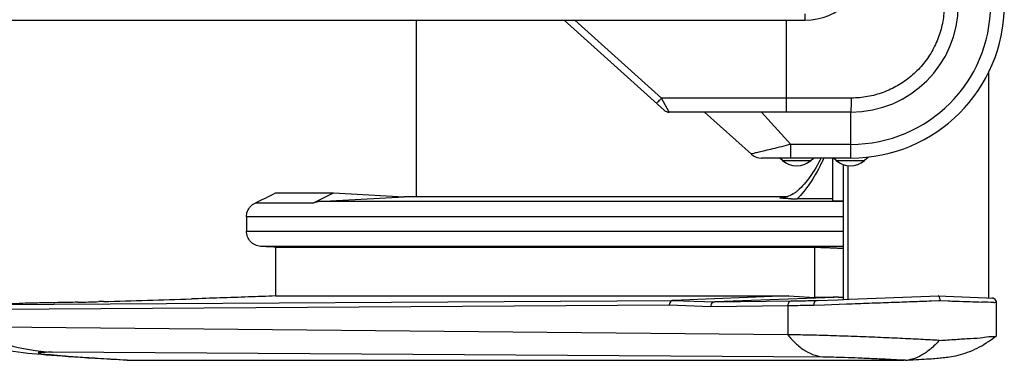
# Model space of a CAD drawing. Units: millimetres. Extents: x 0 to 589, y 4 to 406.
# Drawn here: x 457 to 489, y 192 to 203 of the extents above; entities that cross this region are included whole.
import ezdxf

# ---------------------------------------------------------------- set-up
doc = ezdxf.new("R2010")
doc.units = ezdxf.units.MM

msp = doc.modelspace()

# ---------------------------------------------------------------- linework, layer by layer
for p, q in [((482.13397, 203.593937), (482.13397, 203.384157)), ((442.13397, 203.384157), (482.13397, 203.384157)), ((469.45897, 203.384157), (469.45897, 197.618234)), ((477.543817, 200.44837), (474.283296, 203.384157)), ((477.457646, 200.840579), (474.632717, 203.384157)), ((481.53397, 200.384157), (481.53397, 203.384157)), ((488.131745, 194.32004), (488.131745, 201.706774)), ((481.53397, 200.840579), (477.457646, 200.840579)), ((477.7111, 200.384157), (477.457646, 200.840579)), ((483.63397, 200.384157), (477.7111, 200.384157)), ((480.388419, 199.012584), (478.865134, 200.384157)), ((481.673267, 199.331892), (480.721673, 200.384157)), ((483.63397, 198.884157), (483.63397, 200.384157)), ((483.63397, 199.331892), (481.673267, 199.331892)), ((481.673267, 198.884157), (481.673267, 199.331892)), ((483.63397, 198.884157), (480.722985, 198.884157)), ((481.404684, 198.806312), (481.315134, 198.884157)), ((481.404684, 198.806312), (482.325584, 198.806312)), ((482.325584, 198.806312), (482.415134, 198.884157)), ((483.03397, 198.884157), (483.03397, 197.475817)), ((483.154684, 198.806312), (483.065134, 198.884157)), ((483.154684, 198.806312), (484.075584, 198.806312)), ((484.202429, 198.916576), (484.075584, 198.806312)), ((483.384025, 198.674091), (483.384025, 194.269351)), ((483.53397, 198.634157), (483.53397, 194.2745)), ((464.877963, 197.745621), (466.762563, 197.745621)), ((466.09026, 197.416876), (466.762563, 197.745621)), ((466.762563, 197.745621), (469.071309, 197.617828)), ((466.09026, 197.416876), (464.206677, 197.416876)), ((466.264379, 197.46246), (469.071309, 197.617828)), ((483.384025, 197.46246), (466.264379, 197.46246)), ((481.54765, 197.618234), (469.071309, 197.618234)), ((481.545671, 197.617828), (469.071309, 197.617828)), ((481.312867, 197.580377), (481.370955, 197.583661)), ((481.371048, 197.582022), (481.312867, 197.580377)), ((483.03397, 197.555545), (481.879367, 197.555545)), ((483.384025, 196.963145), (463.925088, 196.963145)), ((463.925088, 196.963145), (463.925088, 196.50276)), ((463.925088, 196.50276), (483.384025, 196.50276)), ((483.384025, 196.003446), (464.38302, 196.003446)), ((464.877963, 195.97587), (482.451238, 195.97587)), ((464.877963, 195.97587), (464.877963, 194.384157)), ((482.451238, 195.97587), (482.451238, 194.33967)), ((454.819411, 194.095159), (477.841147, 194.242077)), ((464.877963, 194.384157), (481.613512, 194.384157)), ((481.613512, 194.384157), (477.84092, 194.242068)), ((477.84092, 194.242068), (479.194009, 194.191024)), ((483.381036, 194.348721), (479.194269, 194.191034)), ((479.194269, 194.191034), (481.705137, 194.223081)), ((481.613512, 194.384157), (482.451238, 194.33967)), ((482.530265, 194.237573), (483.21996, 194.262848)), ((483.21996, 194.262848), (483.575825, 194.275951)), ((483.575825, 194.275951), (486.209678, 194.373974)), ((486.209678, 194.373974), (486.480235, 194.384157)), ((486.255253, 194.223985), (486.483556, 194.23206)), ((486.478182, 194.384157), (486.480323, 194.384157)), ((486.480323, 194.384157), (486.729566, 194.374752)), ((486.483556, 194.23206), (486.539807, 194.234052)), ((486.539807, 194.234052), (486.801793, 194.224754)), ((486.729566, 194.374752), (488.052731, 194.323982)), ((488.052731, 194.323982), (488.235187, 194.316231)), ((488.235675, 194.316155), (488.222876, 194.316338)), ((488.235187, 194.316231), (488.235675, 194.316155)), ((454.690273, 193.94525), (477.711337, 194.092164)), ((457.286221, 194.157697), (457.181744, 194.155832)), ((457.377341, 194.159246), (457.286221, 194.157697)), ((459.263722, 194.203195), (459.11931, 194.199217)), ((477.711337, 194.092164), (479.064523, 194.041116)), ((479.064523, 194.041116), (481.576161, 194.073173)), ((481.576161, 194.073173), (481.576161, 193.117942)), ((482.42093, 194.087678), (482.768016, 194.100053)), ((482.768016, 194.100053), (483.493901, 194.125972)), ((488.3818, 193.094653), (488.3818, 194.166195)), ((481.576161, 193.117942), (454.690273, 193.37544)), ((488.379943, 193.091764), (488.381873, 193.094713)), ((482.795778, 192.388841), (457.5975, 192.545868)), ((460.041246, 192.292213), (460.106547, 192.288512)), ((460.106547, 192.288512), (460.260937, 192.284157)), ((460.260937, 192.284157), (485.359578, 192.284157)), ((485.415608, 192.285784), (485.359578, 192.284157))]:
    msp.add_line(p, q)
for points in [[(488.38183, 194.166193), (488.377732, 194.201014), (488.362413, 194.240005), (488.337722, 194.272434), (488.306503, 194.296288), (488.272243, 194.31065), (488.237431, 194.316089)], [(453.720938, 193.222651), (453.968173, 193.134713), (454.20691, 193.055247), (454.437644, 192.983508), (454.661756, 192.918568), (454.880393, 192.859694), (455.094994, 192.806181), (455.307736, 192.757282), (455.518136, 192.712946), (455.728745, 192.672519), (455.934228, 192.636806), (456.132335, 192.605752), (456.31924, 192.579339), (456.487965, 192.557727), (456.646015, 192.539213), (456.796852, 192.522911), (456.944476, 192.508062), (457.092509, 192.494092), (457.24375, 192.48061)], [(485.558127, 192.293968), (485.659997, 192.299982), (485.757281, 192.305866), (485.849959, 192.311614), (485.937982, 192.317217), (486.021425, 192.322672), (486.100319, 192.327976), (486.174819, 192.333134), (486.245037, 192.33815), (486.311197, 192.343037), (486.373469, 192.347807), (486.432227, 192.352487), (486.487673, 192.357097), (486.540549, 192.361705), (486.591398, 192.366377), (486.640951, 192.371212), (486.689798, 192.376317), (486.739408, 192.381931), (486.791211, 192.388361), (486.846883, 192.396041), (486.909549, 192.40579), (486.977304, 192.417795), (487.050003, 192.432497), (487.125705, 192.449912), (487.201689, 192.469628), (487.278952, 192.492028), (487.357646, 192.517334), (487.436784, 192.545359), (487.515373, 192.575786), (487.593426, 192.608605), (487.670531, 192.643603), (487.746911, 192.68083), (487.822711, 192.720325), (487.897717, 192.761938), (487.971804, 192.805545), (488.044861, 192.851011), (488.11677, 192.898183), (488.187433, 192.946905), (488.256742, 192.996999), (488.324613, 193.048292), (488.379916, 193.091743)], [(457.24375, 192.48061), (457.401705, 192.467233), (457.567051, 192.453868), (457.740903, 192.4404), (457.924028, 192.426755)], [(457.924028, 192.426755), (458.117002, 192.412884), (458.320469, 192.398738), (458.535129, 192.384274), (458.760742, 192.369512), (458.997221, 192.354465), (459.244113, 192.339169), (459.500953, 192.32366), (459.767035, 192.307985), (460.041246, 192.292213)]]:
    msp.add_lwpolyline(points)
for centre, radius, start, end in [((482.13397, 205.384157), 2, 270, 0), ((483.63397, 203.884157), 5, 270, 0), ((483.63397, 203.884157), 4.552264, 270, 0), ((483.63397, 203.884157), 3.5, 270, 0), ((477.7111, 200.634157), 0.25, 228, 270), ((480.722985, 199.384157), 0.5, 228, 270), ((481.865134, 199.335998), 0.701842, 229, 311), ((483.615134, 199.335998), 0.701842, 229, 311), ((442.965188, 241.641045), 49.060962, 295.6556281, 296.5285573), ((481.056202, 198.821366), 1.304295, 302.0338393, 307.3046373), ((480.983055, 198.919142), 1.4264, 307.2614691, 309.1445297), ((480.899621, 199.020572), 1.557734, 309.1694455, 312.4658443), ((481.855045, 205.338366), 7.782717, 268.7686121, 269.4359148), ((481.876794, 207.598004), 10.042459, 269.4387544, 270.0146781), ((445.794849, 696.696461), 502.673744, 271.53539338, 271.86269438), ((482.600218, 216.532444), 22.19694, 271.6342316, 271.9861237), ((450.339693, 508.245261), 314.168744, 271.47539702, 271.60137034), ((483.674651, 78.134287), 116.127664, 87.72178957, 87.91286745), ((472.311507, 406.108602), 214.163745, 266.6522445, 266.77437616), ((485.353885, 193.343272), 1.059253, 273.340427, 280.5786848)]:
    msp.add_arc(centre, radius, start, end)
for points, knots in [([(486.674265, 203.867564), (486.673767, 203.692721), (486.642352, 203.341729), (486.504811, 202.831012), (486.280444, 202.35078), (485.976245, 201.916819), (485.601721, 201.542231), (485.16782, 201.237956), (484.687605, 201.013492), (484.176727, 200.875817), (483.825554, 200.84436), (483.650562, 200.843861)], [0, 0, 0, 0, 0.52453329, 1.050963925, 1.579131166, 2.106576695, 2.632857186, 3.160257677, 3.688452462, 4.214975977, 4.739955613, 4.739955613, 4.739955613, 4.739955613]), ([(477.290363, 200.676581), (477.2949, 200.672496), (477.316755, 200.700115), (477.348039, 200.721518), (477.400202, 200.779263), (477.437353, 200.818213), (477.457646, 200.840579)], [0, 0, 0, 0, 0.0183157063, 0.0686062703, 0.1443054014, 0.2349045186, 0.2349045186, 0.2349045186, 0.2349045186]), ([(483.650562, 200.843861), (483.413845, 200.843207), (482.941935, 200.842027), (482.236404, 200.840853), (481.76759, 200.840579), (481.53397, 200.840579)], [0, 0, 0, 0, 0.710153957, 1.415734754, 2.116595436, 2.116595436, 2.116595436, 2.116595436]), ([(483.63397, 200.384157), (483.641495, 200.384157), (483.634767, 200.429656), (483.647687, 200.476763), (483.646045, 200.58257), (483.650265, 200.703879), (483.650432, 200.795673), (483.650562, 200.843861)], [0, 0, 0, 0, 0.0225761517, 0.0869095237, 0.1876338281, 0.3159223602, 0.4604886315, 0.4604886315, 0.4604886315, 0.4604886315]), ([(481.673266, 199.331894), (481.570912, 199.305684), (481.372499, 199.255601), (481.092732, 199.185893), (480.84501, 199.127125), (480.660083, 199.078719), (480.499382, 199.048584), (480.454482, 199.022221), (480.381842, 199.018497), (480.388421, 199.012583)], [0, 0, 0, 0, 0.316969519, 0.613041169, 0.868473632, 1.070437803, 1.213522034, 1.297462673, 1.324004192, 1.324004192, 1.324004192, 1.324004192]), ([(482.656278, 198.882216), (482.630918, 198.8313), (482.487912, 198.554379), (482.266073, 198.202901), (482.025595, 197.939355), (481.951326, 197.871462)], [0, 0, 0, 0, 0.170644974, 0.935329582, 1.237202726, 1.237202726, 1.237202726, 1.237202726]), ([(482.746055, 198.882898), (482.717382, 198.819509), (482.581838, 198.531048), (482.370961, 198.155205), (482.15642, 197.866025), (482.086159, 197.780931)], [0, 0, 0, 0, 0.208717199, 0.956299676, 1.287355249, 1.287355249, 1.287355249, 1.287355249]), ([(463.925088, 196.963145), (463.925088, 197.025552), (463.94852, 197.151609), (464.048715, 197.313678), (464.151039, 197.390146), (464.206677, 197.416876)], [0, 0, 0, 0, 0.187220134, 0.3744879594, 0.559667969, 0.559667969, 0.559667969, 0.559667969]), ([(466.09026, 197.416876), (466.108396, 197.425744), (466.145807, 197.441087), (466.204344, 197.456428), (466.244351, 197.461351), (466.264379, 197.46246)], [0, 0, 0, 0, 0.0605624849, 0.1208828767, 0.1810568199, 0.1810568199, 0.1810568199, 0.1810568199]), ([(481.687793, 197.557447), (481.637665, 197.558534), (481.547302, 197.561462), (481.422291, 197.56951), (481.347534, 197.576819), (481.312867, 197.580377)], [0, 0, 0, 0, 0.1504203457, 0.2711887975, 0.3757369892, 0.3757369892, 0.3757369892, 0.3757369892]), ([(483.384037, 197.481393), (483.367254, 197.480778), (483.294538, 197.478657), (483.186518, 197.473913), (483.088321, 197.473829), (483.043317, 197.472973), (483.03491, 197.476494), (483.034762, 197.476593)], [0, 0, 0, 0, 0.050382635, 0.218404927, 0.3224744864, 0.349089205, 0.3496240759, 0.3496240759, 0.3496240759, 0.3496240759]), ([(464.38302, 196.003446), (464.322815, 196.006752), (464.201195, 196.038313), (464.04976, 196.151207), (463.948668, 196.31352), (463.925088, 196.440052), (463.925088, 196.50276)], [0, 0, 0, 0, 0.1808883673, 0.3658844168, 0.553682442, 0.7418081935, 0.7418081935, 0.7418081935, 0.7418081935]), ([(464.877963, 195.97587), (464.796005, 195.980503), (464.631028, 195.98976), (464.466043, 195.998885), (464.38302, 196.003446)], [0, 0, 0, 0, 0.2462652094, 0.4957104599, 0.4957104599, 0.4957104599, 0.4957104599]), ([(482.451238, 195.97587), (482.472594, 195.97587), (482.522586, 195.97519), (482.607475, 195.973117), (482.710974, 195.969819), (482.829478, 195.96541), (482.958882, 195.960028), (483.094719, 195.953859), (483.232321, 195.947112), (483.324111, 195.942277), (483.369507, 195.939793)], [0, 0, 0, 0, 0.0640688038, 0.1499801831, 0.2547441622, 0.374718521, 0.5057374655, 0.6432899941, 0.7826487511, 0.9190404944, 0.9190404944, 0.9190404944, 0.9190404944]), ([(464.877963, 194.384157), (464.581516, 194.372992), (463.978517, 194.350877), (463.063851, 194.318956), (462.445625, 194.298425), (462.13397, 194.288334)], [0, 0, 0, 0, 0.889969009, 1.810211701, 2.745668405, 2.745668405, 2.745668405, 2.745668405]), ([(477.84092, 194.242068), (477.818055, 194.241136), (477.770866, 194.224773), (477.722579, 194.167336), (477.710856, 194.11736), (477.710664, 194.092189)], [0, 0, 0, 0, 0.0686519431, 0.1410157033, 0.2165280914, 0.2165280914, 0.2165280914, 0.2165280914]), ([(481.705137, 194.223081), (481.682316, 194.222198), (481.635191, 194.205949), (481.58727, 194.148317), (481.576096, 194.098319), (481.576161, 194.073173)], [0, 0, 0, 0, 0.0685161809, 0.14059891, 0.2160362749, 0.2160362749, 0.2160362749, 0.2160362749]), ([(481.705137, 194.223081), (481.788567, 194.224146), (481.964447, 194.22675), (482.239332, 194.231625), (482.430785, 194.235471), (482.529792, 194.237555)], [0, 0, 0, 0, 0.2503086728, 0.5276962882, 0.8247834297, 0.8247834297, 0.8247834297, 0.8247834297]), ([(482.530265, 194.237573), (482.510378, 194.236831), (482.46799, 194.219164), (482.428954, 194.160936), (482.420553, 194.112682), (482.42093, 194.087678)], [0, 0, 0, 0, 0.0597009071, 0.1273765408, 0.2023971947, 0.2023971947, 0.2023971947, 0.2023971947]), ([(482.889952, 194.337245), (482.868499, 194.336957), (482.807096, 194.336233), (482.710807, 194.335594), (482.607358, 194.335795), (482.522516, 194.336976), (482.472564, 194.338537), (482.451238, 194.33967)], [0, 0, 0, 0, 0.0643644867, 0.184222696, 0.2888702748, 0.3747045653, 0.4387735796, 0.4387735796, 0.4387735796, 0.4387735796]), ([(483.233249, 194.344533), (483.186831, 194.343206), (483.094592, 194.340842), (482.980155, 194.338574), (482.91214, 194.337544), (482.889952, 194.337245)], [0, 0, 0, 0, 0.1393105173, 0.2768076335, 0.3433770307, 0.3433770307, 0.3433770307, 0.3433770307]), ([(483.493901, 194.125972), (483.617188, 194.130374), (483.985471, 194.143522), (484.588182, 194.164997), (485.284001, 194.189678), (485.83617, 194.209182), (486.153909, 194.220403), (486.255253, 194.223985)], [0, 0, 0, 0, 0.370097337, 1.105552349, 1.809279413, 2.45886962, 2.763090703, 2.763090703, 2.763090703, 2.763090703]), ([(486.539807, 194.234052), (486.539807, 194.259292), (486.534739, 194.304471), (486.519234, 194.35829), (486.492377, 194.384132), (486.480323, 194.384157)], [0, 0, 0, 0, 0.0757215744, 0.1343120151, 0.1704726016, 0.1704726016, 0.1704726016, 0.1704726016]), ([(486.801793, 194.224754), (486.886153, 194.221754), (487.124172, 194.213277), (487.491558, 194.200118), (487.774572, 194.189628), (487.903937, 194.184912)], [0, 0, 0, 0, 0.25324005, 0.714510416, 1.102863519, 1.102863519, 1.102863519, 1.102863519]), ([(457.181744, 194.155832), (457.000847, 194.152492), (456.536523, 194.145822), (455.756731, 194.090366), (455.387649, 194.203224), (454.76787, 194.051192), (454.828744, 194.132168)], [0, 0, 0, 0, 0.542783004, 1.440900126, 2.049340943, 2.353255758, 2.353255758, 2.353255758, 2.353255758]), ([(458.428813, 194.180673), (458.212447, 194.175187), (457.861973, 194.167044), (457.511452, 194.161489), (457.377341, 194.159246)], [0, 0, 0, 0, 0.64930545, 1.05169323, 1.05169323, 1.05169323, 1.05169323]), ([(479.194269, 194.191034), (479.171447, 194.190151), (479.124323, 194.173902), (479.076401, 194.11627), (479.065228, 194.066272), (479.065293, 194.041126)], [0, 0, 0, 0, 0.0685158477, 0.1405986009, 0.2160362894, 0.2160362894, 0.2160362894, 0.2160362894]), ([(481.576159, 194.073173), (481.661462, 194.074239), (481.84129, 194.076844), (482.122901, 194.081726), (482.319207, 194.085578), (482.420991, 194.08767)], [0, 0, 0, 0, 0.2559270792, 0.5395406518, 0.8449583248, 0.8449583248, 0.8449583248, 0.8449583248]), ([(454.691531, 193.375428), (455.147885, 193.137233), (456.09289, 192.750912), (457.100195, 192.576567), (457.5975, 192.545868)], [0, 0, 0, 0, 1.544332208, 3.039089104, 3.039089104, 3.039089104, 3.039089104]), ([(481.577419, 193.11793), (481.663027, 193.010259), (481.839567, 192.816144), (482.139811, 192.58641), (482.459813, 192.438277), (482.684538, 192.396038), (482.795778, 192.388841)], [0, 0, 0, 0, 0.412668775, 0.783364948, 1.126772214, 1.461188452, 1.461188452, 1.461188452, 1.461188452]), ([(486.514709, 192.933274), (486.313056, 192.944241), (485.888519, 192.968563), (485.220376, 192.999567), (484.497669, 193.033028), (483.740593, 193.0611), (482.981522, 193.088301), (482.260162, 193.106901), (481.796028, 193.116047), (481.577419, 193.11793)], [0, 0, 0, 0, 0.605853067, 1.275684587, 2.006568336, 2.776287765, 3.548456582, 4.28522587, 4.941076105, 4.941076105, 4.941076105, 4.941076105]), ([(486.514701, 192.935053), (486.424551, 192.834077), (486.244943, 192.654266), (485.953596, 192.44381), (485.71648, 192.33981), (485.581647, 192.308218), (485.548349, 192.302023)], [0, 0, 0, 0, 0.406089988, 0.759538252, 1.072787272, 1.174396065, 1.174396065, 1.174396065, 1.174396065]), ([(486.514715, 192.935041), (486.694039, 192.945706), (487.037593, 192.964677), (487.493262, 193.001082), (487.932278, 193.01649), (488.10379, 193.079048), (488.404108, 193.047204), (488.372755, 193.085947)], [0, 0, 0, 0, 0.538923824, 1.0190631, 1.422174428, 1.715380668, 1.864899921, 1.864899921, 1.864899921, 1.864899921]), ([(457.5975, 192.545868), (457.488089, 192.546551), (457.400598, 192.545128), (457.080398, 192.540529), (457.302646, 192.47923), (457.527122, 192.477512), (458.015678, 192.42322), (458.634185, 192.384876), (459.256666, 192.343124), (459.661628, 192.318752), (459.805176, 192.310329)], [0, 0, 0, 0, 0.328240656, 0.462407598, 0.537928624, 0.815258085, 1.283867556, 1.924493214, 2.711903827, 3.143290401, 3.143290401, 3.143290401, 3.143290401]), ([(485.359578, 192.284157), (485.197764, 192.2933), (484.866808, 192.311041), (484.371638, 192.335159), (483.890035, 192.356223), (483.45497, 192.37286), (483.095533, 192.383949), (482.884333, 192.388291), (482.795778, 192.388841)], [0, 0, 0, 0, 0.486217213, 0.994287084, 1.487266717, 1.932403195, 2.300420611, 2.56609292, 2.56609292, 2.56609292, 2.56609292])]:
    msp.add_open_spline(points, degree=3, knots=knots)
for points in [[(482.086159, 197.780931), (482.021241, 197.702309), (481.952411, 197.626681), (481.879367, 197.555545)], [(481.552966, 197.619925), (481.494533, 197.599375), (481.432891, 197.585518), (481.371048, 197.582022)], [(481.748026, 197.71567), (481.686592, 197.677304), (481.621294, 197.643956), (481.552966, 197.619925)], [(488.290934, 194.170162), (488.321002, 194.168959), (488.369857, 194.194111), (488.381124, 194.166208)]]:
    msp.add_open_spline(points, degree=3)

doc.saveas('drawing.dxf')
